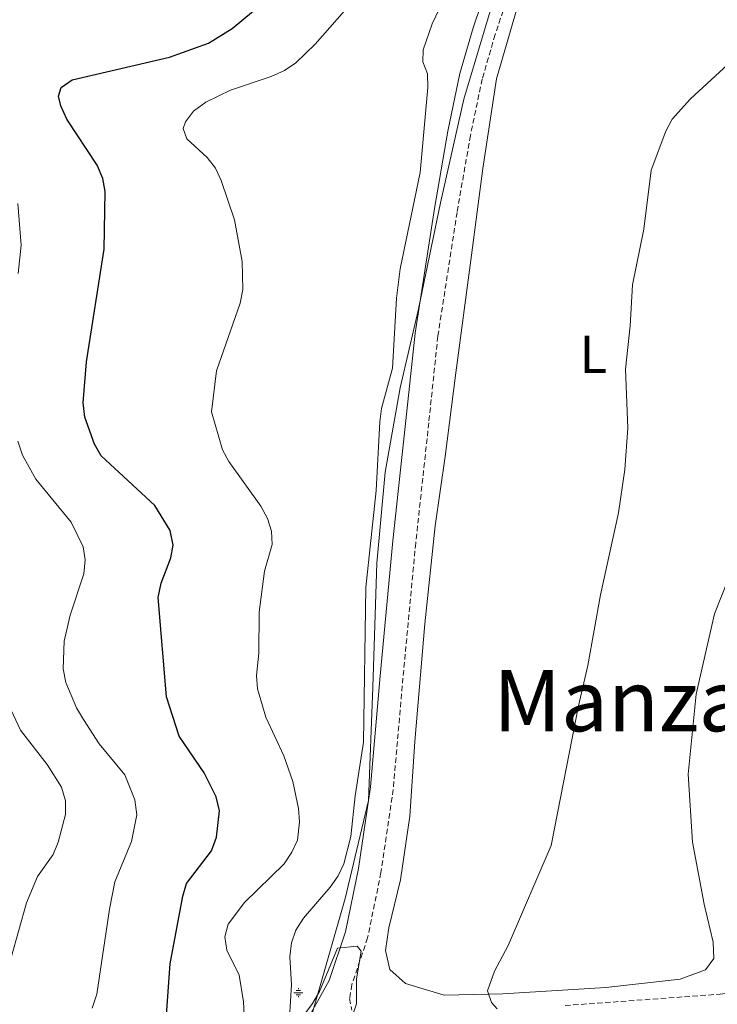
# Model space of a CAD drawing. Units: metres. Extents: x 565770 to 570254, y 4714469 to 4717483.
# Drawn here: x 567033 to 567164, y 4715039 to 4715224 of the extents above; entities that cross this region are included whole.
import ezdxf
from ezdxf.enums import TextEntityAlignment as Align

# ---------------------------------------------------------------- set-up
doc = ezdxf.new("R2010")
doc.units = ezdxf.units.M
doc.header["$MEASUREMENT"] = 0
doc.linetypes.add('TRAZOSX2', pattern=[1.5, 1, -0.5])
for name, color, linetype, lineweight in [('Carátula', 7, 'Continuous', 5), ('Level 13', 5, 'Continuous', 0), ('Level 21', 19, 'Continuous', 0), ('Level 36', 19, 'Continuous', 40), ('Level 37', 92, 'Continuous', 0), ('Level 39', 19, 'Continuous', 0), ('Level 4', 36, 'Continuous', 30), ('Level 45', 19, 'Continuous', 0), ('Level 5', 36, 'Continuous', 0)]:
    doc.layers.add(name, color=color, linetype=linetype, lineweight=lineweight)
doc.styles.add('Arial', font='ARIAL.TTF', dxfattribs={"height": 0.2})

# ---------------------------------------------------------------- blocks, each defined once
blk = doc.blocks.new('5NACIE')
at = {"layer": 'Carátula', "color": 170, "linetype": 'Continuous', "lineweight": 5, "flags": 128}
for points in [[(-8.4, 0), (8.4, 0)], [(-4.2, 4.2), (4.2, 4.2)], [(0, 6.3), (0, 8.4)], [(-4.2, -4.2), (4.2, -4.2)], [(0, -6.3), (0, -8.4)]]:
    blk.add_lwpolyline(points, dxfattribs=at)

msp = doc.modelspace()

# ---------------------------------------------------------------- linework, layer by layer
at = {"layer": 'Level 21', "color": 19, "linetype": 'TRAZOSX2', "lineweight": 0}
for points in [[(567163.08, 4715332.91, 488.27), (567159.64, 4715320.49, 488.06), (567154.85, 4715306.31, 488.06), (567144.27, 4715280.24, 488.14), (567134.36, 4715254.2, 488.29), (567126.55, 4715234.4, 488.6), (567122.18, 4715221.38, 488.75), (567119.76, 4715213.04, 488.75), (567117.53, 4715202.43, 488.98), (567115.03, 4715187.98, 489.06), (567111.41, 4715164.72, 489.45), (567109.71, 4715148.44, 489.52), (567107.26, 4715125.84, 489.6), (567104.85, 4715100.48, 489.6), (567103.03, 4715079.54, 489.83), (567100.72, 4715063.91, 489.68), (567098.21, 4715051.65, 489.68), (567095.25, 4715042.86, 489.82), (567094.84, 4715040.23, 489.9), (567095.23, 4715038.08, 490.02)], [(567135.36, 4715038.93, 484.01), (567164.47, 4715041.07, 483.32), (567175.99, 4715042.72, 483.2), (567206.25, 4715047.38, 483.55), (567243.14, 4715052.43, 483.9), (567259.58, 4715054.57, 484.13), (567270.19, 4715055.88, 484.59), (567278.2, 4715056.49, 485.16), (567286.68, 4715057.1, 485.74), (567293.11, 4715058.57, 486.09), (567300.28, 4715061.15, 486.44), (567305.87, 4715064.44, 486.9)]]:
    msp.add_polyline3d(points, dxfattribs=at)
at = {"layer": 'Level 21', "color": 19, "linetype": 'Continuous', "lineweight": 0}
msp.add_polyline3d([(567136.78, 4715272.67, 488.19), (567130.34, 4715255.76, 488.29), (567122.49, 4715235.88, 488.6), (567118.06, 4715222.66, 488.75), (567115.57, 4715214.08, 488.75), (567113.29, 4715203.24, 488.98), (567110.78, 4715188.68, 489.06), (567107.13, 4715165.28, 489.45), (567105.42, 4715148.89, 489.52), (567102.97, 4715126.28, 489.6), (567100.56, 4715100.87, 489.6), (567098.75, 4715080.04, 489.83), (567096.48, 4715064.66, 489.68), (567094.04, 4715052.78, 489.68), (567090.96, 4715043.65, 489.83), (567086.01, 4715034.75, 490.14), (567080.22, 4715028.39, 490.45), (567070.74, 4715021.54, 490.91), (567059.5, 4715014.51, 491.45), (567048.38, 4715007.38, 491.83), (567040.11, 4715001.11, 492.37), (567034.23, 4714994.44, 492.53), (567028.78, 4714987.37, 492.91)], dxfattribs=at)
at = {"layer": 'Level 36', "color": 92, "linetype": 'Continuous', "lineweight": 0}
for points in [[(567114.79, 4715157.81, 488), (567117.75, 4715179.93, 487.74), (567119.86, 4715196.24, 487.65), (567122.42, 4715213.05, 487.92), (567127.03, 4715228.87, 488.09)], [(567168.78, 4715126.12, 484.13), (567163.39, 4715112.51, 484.13), (567159.94, 4715097.44, 484.13), (567158.48, 4715082.44, 483.69), (567159.3, 4715069.64, 483.52), (567161.49, 4715057.96, 483.34), (567163.16, 4715050.84, 482.81), (567163.27, 4715047.78, 482.46), (567161.71, 4715045.61, 482.64), (567156.94, 4715043.9, 482.72), (567143, 4715042.34, 483.43), (567123.62, 4715041.16, 484.75), (567112.57, 4715040.88, 486.16), (567105.31, 4715043.08, 487.3), (567102.39, 4715045.68, 487.83), (567101.56, 4715049.3, 487.83), (567102.22, 4715053.56, 487.74), (567104.37, 4715062.58, 487.92), (567106.17, 4715074.54, 488.44), (567107.07, 4715088.57, 488.71), (567108.97, 4715110.65, 488.71), (567110.89, 4715129.07, 488.44), (567112.77, 4715142.09, 488.36), (567114.79, 4715157.81, 488)]]:
    msp.add_polyline3d(points, dxfattribs=at)
at = {"layer": 'Level 39', "color": 19, "linetype": 'Continuous', "lineweight": 0, "ltscale": 0.5}
msp.add_polyline3d([(567028.79, 4714980.67, 492.91), (567040.69, 4714995.78, 492.43), (567052.93, 4715006.43, 491.74), (567076.39, 4715020.59, 490.75), (567081.81, 4715026.58, 490.31), (567087.23, 4715035.41, 490.11), (567094, 4715059.02, 489.77), (567098.41, 4715077.44, 489.81), (567099.18, 4715098.74, 489.79), (567099.95, 4715122.06, 489.85), (567101.53, 4715139.19, 489.86), (567104.36, 4715155.02, 489.75), (567107.72, 4715169.56, 489.39), (567111.89, 4715189.8, 489.06), (567116.31, 4715209.23, 488.85), (567123.84, 4715234.42, 488.61), (567130.22, 4715252.17, 488.34), (567139.29, 4715276.55, 488.17), (567147.35, 4715297.32, 488.09), (567152.77, 4715313.15, 488.06), (567158.24, 4715330.52, 488.21), (567162.37, 4715347.12, 488.37)], dxfattribs=at)
at = {"layer": 'Level 4', "color": 36, "linetype": 'Continuous', "lineweight": 30}
msp.add_polyline3d([(567060.35, 4715036.28, 500), (567061.12, 4715046.74, 500), (567063.47, 4715059.49, 500), (567064.17, 4715061.89, 500), (567068.9, 4715068.02, 500), (567069.79, 4715070.54, 500), (567070.4, 4715075.55, 500), (567069.74, 4715078.13, 500), (567067.49, 4715082.66, 500), (567062.81, 4715089.57, 500), (567060.41, 4715096.93, 500), (567058.85, 4715115.58, 500), (567059.44, 4715118.31, 500), (567061.24, 4715123.09, 500), (567061.7, 4715125.46, 500), (567061.12, 4715128.2, 500), (567058.2, 4715132.88, 500), (567048.12, 4715142.23, 500), (567046.91, 4715144.42, 500), (567045.06, 4715149.47, 500), (567044.77, 4715152.21, 500), (567045.41, 4715159.88, 500), (567048.7, 4715181.04, 500), (567048.9, 4715191.89, 500), (567048.44, 4715194.35, 500), (567047.36, 4715196.87, 500), (567041.69, 4715205.52, 500), (567040.53, 4715208.01, 500), (567040.11, 4715209.83, 500), (567040.64, 4715211.42, 500), (567042.66, 4715212.87, 500), (567060.98, 4715217.17, 500), (567068.34, 4715219.78, 500), (567072.74, 4715222.52, 500), (567076.78, 4715225.86, 500)], dxfattribs=at)
at = {"layer": 'Level 5', "color": 36, "linetype": 'Continuous', "lineweight": 0}
for points in [[(567083.53, 4715036.62, 490), (567083.93, 4715042.87, 490), (567083.62, 4715048.08, 490), (567083.94, 4715050.74, 490), (567084.75, 4715053.1, 490), (567086.15, 4715055.35, 490), (567091.17, 4715061.16, 490), (567092.7, 4715063.33, 490), (567093.77, 4715065.59, 490), (567095.03, 4715070.68, 490), (567095.86, 4715078.36, 490), (567097.43, 4715088.42, 490), (567097.88, 4715117.46, 490), (567099.85, 4715135.72, 490), (567100.52, 4715148.59, 490), (567100.82, 4715151.13, 490), (567102.89, 4715158.73, 490), (567103.66, 4715171.83, 490), (567104.35, 4715177.38, 490), (567108.07, 4715195.49, 490), (567109.5, 4715211.47, 490), (567109.46, 4715214.03, 490), (567108.59, 4715216.29, 490), (567108.68, 4715218.53, 490), (567110.35, 4715223.41, 490), (567113.77, 4715230.66, 490)], [(567075.01, 4715037.17, 495), (567074.9, 4715039.64, 495), (567074.06, 4715044.63, 495), (567071.76, 4715049.35, 495), (567071.4, 4715051.83, 495), (567071.98, 4715054.25, 495), (567075.05, 4715058.29, 495), (567082.56, 4715065.57, 495), (567084, 4715067.74, 495), (567085.02, 4715070.02, 495), (567085.44, 4715073.43, 495), (567085.24, 4715075.96, 495), (567084.15, 4715081.03, 495), (567082.45, 4715085.84, 495), (567079.1, 4715093.09, 495), (567077.52, 4715098.46, 495), (567077.31, 4715100.95, 495), (567077.79, 4715105.12, 495), (567077.85, 4715112.87, 495), (567078.83, 4715120.54, 495), (567080.28, 4715125.59, 495), (567080.18, 4715128.1, 495), (567079.41, 4715130.48, 495), (567078.14, 4715132.75, 495), (567072.15, 4715141.14, 495), (567070.97, 4715143.34, 495), (567068.89, 4715150.5, 495), (567069.84, 4715158.21, 495), (567074.23, 4715170.9, 495), (567074.75, 4715173.48, 495), (567074.65, 4715178.77, 495), (567073.19, 4715186.56, 495), (567070.72, 4715193.98, 495), (567069.61, 4715196.29, 495), (567068.08, 4715198.27, 495), (567064.22, 4715201.79, 495), (567063.52, 4715203.71, 495), (567063.99, 4715204.97, 495), (567065.48, 4715206.98, 495), (567067.82, 4715208.66, 495), (567072.43, 4715210.92, 495), (567080.11, 4715213.54, 495), (567082.58, 4715214.66, 495), (567084.75, 4715216.09, 495), (567088.38, 4715219.6, 495), (567093.85, 4715225.88, 495)], [(567122.56, 4715038.34, 485), (567121.51, 4715039.53, 485), (567120.73, 4715041.72, 485), (567122.09, 4715045.38, 485), (567124.6, 4715050.22, 485), (567132.72, 4715068.98, 485), (567137.82, 4715095.28, 485), (567139.59, 4715102.86, 485), (567141.98, 4715116.08, 485), (567145.35, 4715131.53, 485), (567146.57, 4715139.65, 485), (567147.12, 4715147.44, 485), (567146.7, 4715158.5, 485), (567147.58, 4715166.64, 485), (567148, 4715174.37, 485), (567150.1, 4715184.84, 485), (567151.52, 4715195.94, 485), (567154.26, 4715203.26, 485), (567155.46, 4715205.5, 485), (567158.88, 4715209.32, 485), (567170.56, 4715220.04, 485), (567172.08, 4715222.21, 485), (567173.81, 4715226.89, 485)], [(567032.49, 4715189.67, 505), (567033.08, 4715181.81, 505), (567032.55, 4715176.52, 505)], [(567032.5, 4715144.99, 505), (567033.37, 4715142.38, 505), (567035.89, 4715137.82, 505), (567042.51, 4715129.74, 505), (567044.75, 4715125.15, 505), (567045.13, 4715122.68, 505), (567044.89, 4715120.04, 505), (567042.34, 4715112.27, 505), (567041.21, 4715107.38, 505), (567040.98, 4715102.19, 505), (567041.48, 4715099.66, 505), (567043.5, 4715094.9, 505), (567044.81, 4715092.66, 505), (567047.74, 4715088.14, 505), (567052.56, 4715082.27, 505), (567054.48, 4715077.6, 505), (567054.81, 4715074.76, 505), (567053.83, 4715069.76, 505), (567050.73, 4715062.18, 505), (567049.68, 4715057.02, 505), (567047.35, 4715041.09, 505), (567046.45, 4715038.42, 505)], [(567030.76, 4715095.38, 510), (567032.95, 4715090.67, 510), (567037.98, 4715084.2, 510), (567040.66, 4715079.95, 510), (567041.43, 4715077.41, 510), (567041.41, 4715074.86, 510), (567040.08, 4715069.64, 510), (567039.1, 4715067.31, 510), (567036.18, 4715063.18, 510), (567034.1, 4715058.22, 510), (567031.2, 4715047.97, 510)], [(567094.42, 4715034.28, 490), (567096.14, 4715039.28, 490), (567096.13, 4715043.92, 490), (567096.99, 4715049.13, 490), (567096.23, 4715050.09, 490), (567092.55, 4715049.72, 490), (567089.2, 4715041.58, 490), (567087.87, 4715039.29, 490), (567086.25, 4715037.14, 490)]]:
    msp.add_polyline3d(points, dxfattribs=at)

# ---------------------------------------------------------------- block references
at = {"layer": 'Level 13', "color": 5, "linetype": 'Continuous', "lineweight": 0, "xscale": 0.09999983015004542, "yscale": 0.09999983015004542}
msp.add_blockref('5NACIE', (567085.21, 4715041.35, 489.97), dxfattribs=at)

# ---------------------------------------------------------------- texts
at = {"layer": 'Level 37', "color": 92, "linetype": 'Continuous', "lineweight": 0, "style": 'Arial'}
msp.add_text('L', height=7, dxfattribs=at).set_placement((567140.61, 4715161.29, 485.74), align=Align.MIDDLE_CENTER)
at = {"layer": 'Level 45', "color": 19, "linetype": 'Continuous', "lineweight": 0, "style": 'Arial'}
msp.add_text('Manzaneros', height=11.5, dxfattribs=at).set_placement((567166.14, 4715096.22, 484.51), align=Align.MIDDLE_CENTER)

doc.saveas('drawing.dxf')
